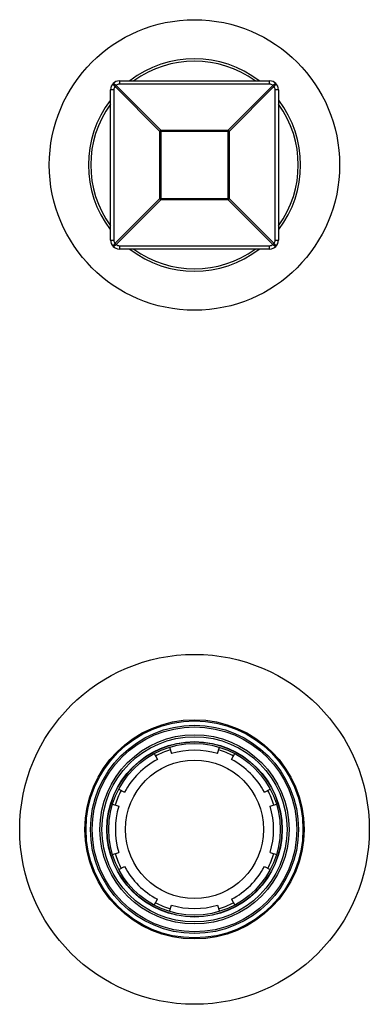
# Model space of a CAD drawing. Units: inches. Extents: x 4 to 18.1, y -3.9 to 18.9.
# Drawn here: x 10.3 to 11.8, y -3.9 to 0.5 of the extents above; entities that cross this region are included whole.
import ezdxf

# ---------------------------------------------------------------- set-up
doc = ezdxf.new("R2010")
doc.units = ezdxf.units.IN
doc.header["$LTSCALE"] = 1.21
doc.header["$MEASUREMENT"] = 0
doc.layers.get('0').update_dxf_attribs({"linetype": 'CONTINUOUS'})

msp = doc.modelspace()

# ---------------------------------------------------------------- linework, layer by layer
at = {"color": 7, "linetype": 'CONTINUOUS'}
for p, q in [((10.7078, 0.2242), (11.3868, 0.2242)), ((10.6678, -0.4949), (10.6678, 0.1842)), ((11.4268, 0.1842), (11.4268, -0.4949)), ((11.3868, -0.5349), (10.7078, -0.5349)), ((10.934, -2.7848), (10.9428, -2.8135)), ((11.1518, -2.8135), (11.1606, -2.7848)), ((10.8654, -2.8132), (10.8795, -2.8397)), ((11.2152, -2.8397), (11.2292, -2.8132)), ((10.7052, -2.9734), (10.7317, -2.9875)), ((11.363, -2.9875), (11.3895, -2.9734)), ((10.6768, -3.0421), (10.7054, -3.0508)), ((11.3892, -3.0508), (11.4179, -3.0421)), ((10.6768, -3.2687), (10.7054, -3.2599)), ((11.3892, -3.2599), (11.4179, -3.2687)), ((10.7052, -3.3373), (10.7317, -3.3232)), ((11.363, -3.3232), (11.3895, -3.3373)), ((10.8654, -3.4975), (10.8795, -3.471)), ((10.934, -3.5259), (10.9428, -3.4972)), ((11.1518, -3.4972), (11.1606, -3.5259)), ((11.2152, -3.471), (11.2292, -3.4975))]:
    msp.add_line(p, q, dxfattribs=at)
at = {"color": 9, "linetype": 'CONTINUOUS'}
for p, q in [((10.7078, 0.2242), (10.7078, 0.2093)), ((11.3868, 0.2093), (11.3868, 0.2242)), ((10.6827, 0.1842), (10.6678, 0.1842)), ((10.6827, 0.1842), (10.6827, -0.4949)), ((10.6885, 0.1983), (10.8903, -0.0035)), ((10.8954, 0.0017), (10.6937, 0.2034)), ((11.3868, 0.2093), (10.7078, 0.2093)), ((11.401, 0.2034), (11.1992, 0.0017)), ((11.2044, -0.0035), (11.4061, 0.1983)), ((11.4268, 0.1842), (11.412, 0.1842)), ((11.412, -0.4949), (11.412, 0.1842)), ((10.8954, 0.0017), (11.1992, 0.0017)), ((10.8954, 0.0017), (10.8954, -0.3124)), ((11.1992, -0.3124), (11.1992, 0.0017)), ((11.2044, -0.0035), (10.8903, -0.0035)), ((10.8903, -0.3072), (10.8903, -0.0035)), ((11.2044, -0.0035), (11.2044, -0.3072)), ((10.8903, -0.3072), (10.6885, -0.509)), ((10.8903, -0.3072), (11.2044, -0.3072)), ((11.4061, -0.509), (11.2044, -0.3072)), ((10.6937, -0.5142), (10.8954, -0.3124)), ((11.1992, -0.3124), (10.8954, -0.3124)), ((11.1992, -0.3124), (11.401, -0.5142)), ((10.6678, -0.4949), (10.6827, -0.4949)), ((10.7078, -0.52), (11.3868, -0.52)), ((10.7078, -0.52), (10.7078, -0.5349)), ((11.3868, -0.5349), (11.3868, -0.52)), ((11.412, -0.4949), (11.4268, -0.4949))]:
    msp.add_line(p, q, dxfattribs=at)
at = {"color": 7, "linetype": 'CONTINUOUS'}
for centre, radius in [((11.0473, -0.1554), 0.656), ((11.0473, -3.1554), 0.79), ((11.0473, -3.1554), 0.495), ((11.0473, -3.1554), 0.47), ((11.0473, -3.1554), 0.4625), ((11.0473, -3.1554), 0.396), ((11.0473, -3.1554), 0.395), ((11.0473, -3.1554), 0.3875), ((11.0473, -3.1554), 0.3125)]:
    msp.add_circle(centre, radius, dxfattribs=at)
at = {"color": 9, "linetype": 'CONTINUOUS'}
for radius in [0.49, 0.4273, 0.4182]:
    msp.add_circle((11.0473, -3.1554), radius, dxfattribs=at)
for centre, radius, start, end in [((11.0473, -0.1554), 0.4796, 52.3892, 127.6055), ((10.7027, 0.1841), 0.02, 135.0124, 179.9886), ((10.7667, 0.1252), 0.1071, 133.0495, 136.9505), ((10.7078, 0.1893), 0.02, 90.011, 134.9878), ((11.3868, 0.1893), 0.02, 45.0124, 89.9886), ((11.3279, 0.1252), 0.1071, 43.0495, 46.9505), ((11.392, 0.1841), 0.02, 0.011, 44.9878), ((11.0473, -0.1554), 0.4796, 142.5088, 217.495), ((11.0473, -0.1554), 0.4796, 322.5088, 37.495), ((10.9685, -0.0765), 0.1071, 133.0495, 136.9505), ((11.1261, -0.0765), 0.1071, 43.0495, 46.9505), ((10.9685, -0.2342), 0.1071, 223.0495, 226.9505), ((11.1261, -0.2342), 0.1071, 313.0495, 316.9505), ((10.7027, -0.4949), 0.02, 180.011, 224.9878), ((10.7667, -0.4359), 0.1071, 223.0495, 226.9505), ((10.7078, -0.5), 0.02, 225.0124, 269.9886), ((11.3868, -0.5), 0.02, 270.011, 314.9878), ((11.3279, -0.4359), 0.1071, 313.0495, 316.9505), ((11.392, -0.4949), 0.02, 315.0124, 359.9886), ((11.0473, -0.1554), 0.4796, 232.3892, 307.6055)]:
    msp.add_arc(centre, radius, start, end, dxfattribs=at)
at = {"color": 7, "linetype": 'CONTINUOUS'}
for centre, radius, start, end in [((11.0473, -0.1554), 0.4688, 54.2562, 125.7471), ((10.7078, 0.1842), 0.04, 90, 180), ((11.3868, 0.1842), 0.04, 0, 90), ((11.0473, -0.1554), 0.4688, 144.1845, 215.8092), ((11.0473, -0.1554), 0.4688, 324.1845, 35.8092), ((10.7078, -0.4949), 0.04, 180, 270), ((11.3868, -0.4949), 0.04, 270, 360), ((11.0473, -0.1554), 0.4688, 234.2562, 305.7471), ((11.0473, -3.1554), 0.375, 107, 118), ((11.0473, -3.1554), 0.3575, 73, 107), ((11.0473, -3.1554), 0.375, 62, 73), ((11.0473, -3.1554), 0.3575, 118, 152), ((11.0473, -3.1554), 0.3575, 28, 62), ((11.0473, -3.1554), 0.375, 152, 163), ((11.0473, -3.1554), 0.375, 17, 28), ((11.0473, -3.1554), 0.3575, 163, 197), ((11.0473, -3.1554), 0.3575, 343, 17), ((11.0473, -3.1554), 0.375, 197, 208), ((11.0473, -3.1554), 0.375, 332, 343), ((11.0473, -3.1554), 0.3575, 208, 242), ((11.0473, -3.1554), 0.3575, 298, 332), ((11.0473, -3.1554), 0.375, 242, 253), ((11.0473, -3.1554), 0.3575, 253, 287), ((11.0473, -3.1554), 0.375, 287, 298)]:
    msp.add_arc(centre, radius, start, end, dxfattribs=at)
at = {"color": 9, "linetype": 'CONTINUOUS'}
for points, knots in [([(10.6885, 0.1983), (10.6878, 0.1991), (10.6864, 0.2006), (10.6844, 0.203), (10.6829, 0.2049), (10.6818, 0.2064), (10.6811, 0.2075), (10.6805, 0.2084), (10.6801, 0.2093), (10.6797, 0.2101), (10.6795, 0.2107), (10.6793, 0.2113), (10.6793, 0.2118), (10.6793, 0.2122), (10.6795, 0.2124), (10.6795, 0.2124)], [0, 0, 0, 0, 0.183996, 0.365307, 0.535312, 0.613373, 0.685375, 0.75039, 0.807976, 0.857841, 0.899769, 0.933824, 0.960826, 0.982163, 1, 1, 1, 1]), ([(10.6795, 0.2124), (10.6796, 0.2125), (10.6798, 0.2126), (10.6802, 0.2127), (10.6807, 0.2127), (10.6812, 0.2125), (10.6819, 0.2123), (10.6827, 0.2119), (10.6836, 0.2114), (10.6845, 0.2108), (10.6855, 0.2101), (10.687, 0.2091), (10.689, 0.2076), (10.6913, 0.2056), (10.6929, 0.2042), (10.6937, 0.2034)], [0, 0, 0, 0, 0.017837, 0.039174, 0.066176, 0.10023, 0.142158, 0.192023, 0.249609, 0.314625, 0.386626, 0.464688, 0.634693, 0.816004, 1, 1, 1, 1]), ([(11.401, 0.2034), (11.4017, 0.2042), (11.4033, 0.2056), (11.4057, 0.2076), (11.4076, 0.2091), (11.4091, 0.2101), (11.4101, 0.2108), (11.4111, 0.2114), (11.412, 0.2119), (11.4127, 0.2123), (11.4134, 0.2125), (11.414, 0.2127), (11.4145, 0.2127), (11.4148, 0.2126), (11.415, 0.2125), (11.4151, 0.2124)], [0, 0, 0, 0, 0.183996, 0.365307, 0.535312, 0.613374, 0.685375, 0.750391, 0.807977, 0.857841, 0.89977, 0.933824, 0.960826, 0.982163, 1, 1, 1, 1]), ([(11.4061, 0.1983), (11.4068, 0.1991), (11.4083, 0.2006), (11.4102, 0.203), (11.4118, 0.2049), (11.4128, 0.2064), (11.4135, 0.2075), (11.4141, 0.2084), (11.4146, 0.2093), (11.4149, 0.2101), (11.4152, 0.2107), (11.4153, 0.2113), (11.4154, 0.2118), (11.4153, 0.2122), (11.4152, 0.2124), (11.4151, 0.2124)], [0, 0, 0, 0, 0.183996, 0.365307, 0.535312, 0.613374, 0.685375, 0.750391, 0.807976, 0.857841, 0.899769, 0.933824, 0.960826, 0.982163, 1, 1, 1, 1]), ([(10.6885, -0.509), (10.6878, -0.5098), (10.6864, -0.5113), (10.6844, -0.5137), (10.6829, -0.5156), (10.6818, -0.5171), (10.6811, -0.5182), (10.6805, -0.5191), (10.6801, -0.52), (10.6797, -0.5208), (10.6795, -0.5214), (10.6793, -0.522), (10.6793, -0.5225), (10.6793, -0.5229), (10.6795, -0.5231), (10.6795, -0.5232)], [0, 0, 0, 0, 0.183996, 0.365307, 0.535312, 0.613374, 0.685375, 0.750391, 0.807976, 0.857841, 0.899769, 0.933824, 0.960826, 0.982163, 1, 1, 1, 1]), ([(10.6937, -0.5142), (10.6929, -0.5149), (10.6913, -0.5163), (10.689, -0.5183), (10.687, -0.5198), (10.6855, -0.5209), (10.6845, -0.5215), (10.6836, -0.5221), (10.6827, -0.5226), (10.6819, -0.523), (10.6812, -0.5232), (10.6807, -0.5234), (10.6802, -0.5234), (10.6798, -0.5233), (10.6796, -0.5232), (10.6795, -0.5232)], [0, 0, 0, 0, 0.183996, 0.365307, 0.535312, 0.613374, 0.685375, 0.750391, 0.807977, 0.857841, 0.89977, 0.933824, 0.960826, 0.982163, 1, 1, 1, 1]), ([(11.4151, -0.5232), (11.415, -0.5232), (11.4148, -0.5233), (11.4145, -0.5234), (11.414, -0.5234), (11.4134, -0.5232), (11.4127, -0.523), (11.412, -0.5226), (11.4111, -0.5221), (11.4101, -0.5215), (11.4091, -0.5209), (11.4076, -0.5198), (11.4057, -0.5183), (11.4033, -0.5163), (11.4017, -0.5149), (11.401, -0.5142)], [0, 0, 0, 0, 0.017837, 0.039174, 0.066176, 0.10023, 0.142158, 0.192023, 0.249609, 0.314625, 0.386626, 0.464688, 0.634693, 0.816004, 1, 1, 1, 1]), ([(11.4061, -0.509), (11.4068, -0.5098), (11.4083, -0.5113), (11.4102, -0.5137), (11.4118, -0.5156), (11.4128, -0.5171), (11.4135, -0.5182), (11.4141, -0.5191), (11.4146, -0.52), (11.4149, -0.5208), (11.4152, -0.5214), (11.4153, -0.522), (11.4154, -0.5225), (11.4153, -0.5229), (11.4152, -0.5231), (11.4151, -0.5232)], [0, 0, 0, 0, 0.183996, 0.365307, 0.535312, 0.613373, 0.685375, 0.75039, 0.807976, 0.857841, 0.899769, 0.933824, 0.960826, 0.982163, 1, 1, 1, 1])]:
    msp.add_open_spline(points, degree=3, knots=knots, dxfattribs=at)

doc.saveas('drawing.dxf')
